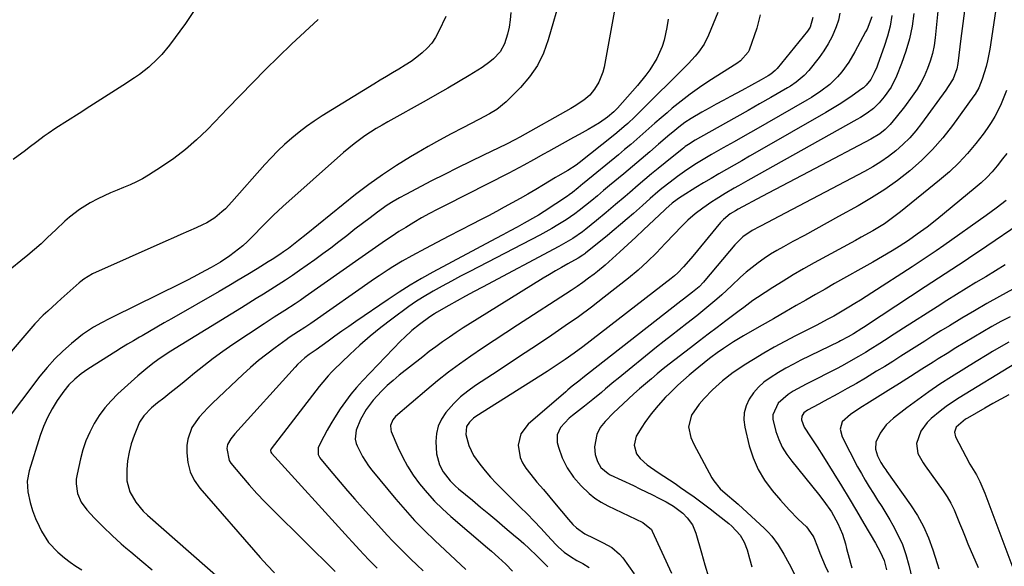
# Model space of a CAD drawing. Units: inches. Extents: x 1873196 to 1878556, y 410847 to 416098.
# Drawn here: x 1876907 to 1877271, y 413008 to 413210 of the extents above; entities that cross this region are included whole.
import ezdxf

# ---------------------------------------------------------------- set-up
doc = ezdxf.new("R2010")
doc.units = ezdxf.units.IN
doc.header["$MEASUREMENT"] = 0
doc.layers.add('7', color=7, linetype='Continuous')
doc.layers.add('8', color=7, linetype='Continuous')

msp = doc.modelspace()

# ---------------------------------------------------------------- linework, layer by layer
at = {"layer": '7', "color": 18}
for points in [[(1877248.66, 413238.23, 1774), (1877245.18, 413203.69, 1774), (1877244.76, 413200.77, 1774), (1877244.18, 413197.9, 1774), (1877243.36, 413195.09, 1774), (1877242.37, 413192.31, 1774), (1877241.08, 413189.36, 1774), (1877239.87, 413186.99, 1774), (1877238.49, 413184.71, 1774), (1877236.69, 413182.09, 1774), (1877233.78, 413178.2, 1774), (1877230.79, 413174.37, 1774), (1877228.54, 413171.62, 1774), (1877226.73, 413169.8, 1774), (1877224.72, 413168.17, 1774), (1877221.44, 413166.14, 1774), (1877200.79, 413155.38, 1774), (1877195.86, 413152.8, 1774), (1877190.93, 413150.22, 1774), (1877186, 413147.61, 1774), (1877181.09, 413145, 1774), (1877172.27, 413140.29, 1774), (1877171.26, 413139.74, 1774), (1877169.29, 413138.57, 1774), (1877166.83, 413136.54, 1774), (1877165.75, 413135.36, 1774), (1877155.49, 413123, 1774), (1877154.77, 413122.14, 1774), (1877152.14, 413119.05, 1774), (1877149.94, 413116.78, 1774), (1877148.75, 413115.74, 1774), (1877148.14, 413115.24, 1774), (1877147.52, 413114.74, 1774), (1877114.86, 413089.49, 1774), (1877111.63, 413087.07, 1774), (1877108.34, 413084.74, 1774), (1877105, 413082.49, 1774), (1877101.6, 413080.3, 1774), (1877075.22, 413063.67, 1774), (1877074.38, 413063.06, 1774), (1877072.9, 413061.64, 1774), (1877071.81, 413059.93, 1774), (1877071.56, 413057.04, 1774), (1877072.64, 413053.02, 1774), (1877074.4, 413049.32, 1774), (1877076.78, 413046.04, 1774), (1877078.72, 413043.64, 1774), (1877080.72, 413041.29, 1774), (1877082.81, 413039.03, 1774), (1877084.97, 413036.82, 1774), (1877091.69, 413030.22, 1774), (1877094.27, 413027.64, 1774), (1877096.82, 413025.03, 1774), (1877099.34, 413022.39, 1774), (1877101.82, 413019.72, 1774), (1877104.85, 413016.41, 1774), (1877105.83, 413015.41, 1774), (1877107.94, 413013.56, 1774), (1877110.23, 413011.93, 1774), (1877112.64, 413010.49, 1774), (1877114.79, 413009.38, 1774), (1877117.23, 413007.9, 1774)], [(1877128.14, 413222.76, 1792), (1877122.74, 413192.83, 1792), (1877122.27, 413190.91, 1792), (1877120.81, 413187.28, 1792), (1877119.2, 413184.64, 1792), (1877117.41, 413182.43, 1792), (1877115.25, 413180.6, 1792), (1877111.62, 413178.28, 1792), (1877110.38, 413177.56, 1792), (1877091.49, 413166.97, 1792), (1877089.66, 413165.95, 1792), (1877086.56, 413164.35, 1792), (1877078.14, 413160.31, 1792), (1877073.31, 413157.97, 1792), (1877068.49, 413155.59, 1792), (1877063.69, 413153.18, 1792), (1877058.91, 413150.74, 1792), (1877049.34, 413145.79, 1792), (1877047.01, 413144.52, 1792), (1877044.72, 413143.18, 1792), (1877042.49, 413141.74, 1792), (1877038.93, 413139.24, 1792), (1877036.11, 413137.16, 1792), (1877033.31, 413135.05, 1792), (1877030.53, 413132.9, 1792), (1877027.49, 413130.49, 1792), (1877024.59, 413128.21, 1792), (1877021.66, 413125.96, 1792), (1877018.69, 413123.77, 1792), (1877015.69, 413121.62, 1792), (1877010.07, 413117.67, 1792), (1877007.45, 413115.86, 1792), (1877004.81, 413114.07, 1792), (1877002.14, 413112.33, 1792), (1876999.45, 413110.61, 1792), (1876996.75, 413108.92, 1792), (1876994.04, 413107.24, 1792), (1876991.33, 413105.56, 1792), (1876988.62, 413103.89, 1792), (1876962.44, 413087.85, 1792), (1876958.51, 413085.25, 1792), (1876956.27, 413083.61, 1792), (1876953.96, 413081.83, 1792), (1876950.96, 413079.36, 1792), (1876950.23, 413078.71, 1792), (1876942.8, 413072, 1792), (1876940.31, 413069.52, 1792), (1876937.99, 413066.9, 1792), (1876935.93, 413064.06, 1792), (1876934.05, 413061.09, 1792), (1876932.45, 413057.95, 1792), (1876931.04, 413054.74, 1792), (1876929.92, 413051.41, 1792), (1876929, 413048.02, 1792), (1876927.72, 413042.33, 1792), (1876927.45, 413040.55, 1792), (1876927.37, 413038.79, 1792), (1876927.9, 413035.27, 1792), (1876929.28, 413031.98, 1792), (1876931.41, 413029.13, 1792), (1876934.23, 413026.16, 1792), (1876935.83, 413024.51, 1792), (1876937.44, 413022.88, 1792), (1876940.73, 413019.68, 1792), (1876944.1, 413016.58, 1792), (1876945.83, 413015.08, 1792), (1876947.58, 413013.6, 1792), (1876951.71, 413010.17, 1792), (1876955.58, 413007.05, 1792)], [(1877106.77, 413219.59, 1794), (1877102.04, 413202.87, 1794), (1877100.26, 413198.02, 1794), (1877098.02, 413193.43, 1794), (1877095.12, 413189.23, 1794), (1877091.76, 413185.3, 1794), (1877086.5, 413180.01, 1794), (1877082.98, 413177.13, 1794), (1877080.36, 413175.57, 1794), (1877076.32, 413173.41, 1794), (1877070.4, 413170.38, 1794), (1877066.1, 413168.13, 1794), (1877061.83, 413165.83, 1794), (1877057.6, 413163.46, 1794), (1877053.39, 413161.04, 1794), (1877051.1, 413159.69, 1794), (1877045.85, 413156.45, 1794), (1877040.7, 413153.06, 1794), (1877035.7, 413149.45, 1794), (1877030.8, 413145.69, 1794), (1877012.46, 413130.99, 1794), (1877009.68, 413128.74, 1794), (1877005.92, 413125.81, 1794), (1877004.13, 413124.55, 1794), (1877002.73, 413123.6, 1794), (1876999.89, 413121.75, 1794), (1876998.46, 413120.84, 1794), (1876994.38, 413118.32, 1794), (1876990.89, 413116.18, 1794), (1876987.38, 413114.07, 1794), (1876983.86, 413111.99, 1794), (1876980.32, 413109.93, 1794), (1876962.7, 413099.83, 1794), (1876959.97, 413098.27, 1794), (1876957.24, 413096.7, 1794), (1876954.52, 413095.13, 1794), (1876951.79, 413093.56, 1794), (1876950.78, 413092.97, 1794), (1876948.57, 413091.68, 1794), (1876946.37, 413090.36, 1794), (1876944.19, 413089.02, 1794), (1876942.02, 413087.67, 1794), (1876931.76, 413081.16, 1794), (1876929.26, 413079.44, 1794), (1876926.88, 413077.54, 1794), (1876924.72, 413075.42, 1794), (1876922.84, 413073.05, 1794), (1876920.41, 413069.56, 1794), (1876918.48, 413066.5, 1794), (1876916.74, 413063.33, 1794), (1876915.3, 413060.02, 1794), (1876914.06, 413056.61, 1794), (1876909.98, 413043.64, 1794), (1876909.27, 413039.75, 1794), (1876909.51, 413035.81, 1794), (1876910.37, 413031.87, 1794), (1876911.29, 413028.88, 1794), (1876912.42, 413025.95, 1794), (1876913.7, 413023.09, 1794), (1876914.54, 413021.33, 1794), (1876917.17, 413017.08, 1794), (1876920.63, 413013.48, 1794), (1876923.05, 413011.44, 1794), (1876925.13, 413009.83, 1794), (1876927.29, 413008.34, 1794), (1876929.55, 413007.03, 1794)], [(1876971.83, 413214.85, 1802), (1876967.82, 413208.92, 1802), (1876961.88, 413200.95, 1802), (1876959.07, 413197.5, 1802), (1876957.55, 413195.88, 1802), (1876954.32, 413192.82, 1802), (1876950.82, 413190.08, 1802), (1876948.99, 413188.82, 1802), (1876944.66, 413186.02, 1802), (1876940.62, 413183.42, 1802), (1876936.57, 413180.82, 1802), (1876932.51, 413178.24, 1802), (1876928.46, 413175.66, 1802), (1876919.92, 413170.27, 1802), (1876917.03, 413168.33, 1802), (1876915.62, 413167.3, 1802), (1876912.86, 413165.17, 1802), (1876910.07, 413163.07, 1802), (1876908.67, 413162.03, 1802), (1876904.04, 413158.66, 1802)], [(1877256.11, 413214.63, 1772), (1877255.42, 413209.01, 1772), (1877254.72, 413203.39, 1772), (1877253.56, 413194.11, 1772), (1877253.2, 413192.17, 1772), (1877251.81, 413188.5, 1772), (1877250.05, 413185.71, 1772), (1877249.09, 413184.36, 1772), (1877240.18, 413172.01, 1772), (1877238.04, 413169.27, 1772), (1877235.76, 413166.64, 1772), (1877233.28, 413164.21, 1772), (1877230.67, 413161.9, 1772), (1877227.91, 413159.77, 1772), (1877225.06, 413157.76, 1772), (1877222.1, 413155.93, 1772), (1877219.06, 413154.21, 1772), (1877184.98, 413136.39, 1772), (1877183.41, 413135.57, 1772), (1877180.3, 413133.92, 1772), (1877177.47, 413132.43, 1772), (1877174.03, 413130.09, 1772), (1877171.09, 413127.13, 1772), (1877160.02, 413113.95, 1772), (1877159.5, 413113.36, 1772), (1877157.85, 413111.66, 1772), (1877155.44, 413109.62, 1772), (1877152.02, 413107, 1772), (1877151.1, 413106.28, 1772), (1877116.58, 413079.3, 1772), (1877115.51, 413078.45, 1772), (1877113.4, 413076.74, 1772), (1877110.91, 413074.84, 1772), (1877109.29, 413073.53, 1772), (1877108.49, 413072.85, 1772), (1877094.61, 413060.85, 1772), (1877091.96, 413057.33, 1772), (1877090.97, 413053.04, 1772), (1877091.65, 413048.58, 1772), (1877092.57, 413046.54, 1772), (1877093.78, 413044.6, 1772), (1877095.57, 413042.28, 1772), (1877097.85, 413039.44, 1772), (1877100.23, 413036.66, 1772), (1877102.62, 413033.9, 1772), (1877104.94, 413031.08, 1772), (1877106.91, 413028.65, 1772), (1877109.59, 413025.55, 1772), (1877111.19, 413023.79, 1772), (1877112.54, 413022.5, 1772), (1877115.55, 413020.34, 1772), (1877118.91, 413018.66, 1772), (1877122.31, 413017.02, 1772), (1877125.59, 413015.2, 1772), (1877128.38, 413012.81, 1772), (1877129.58, 413011.38, 1772), (1877131.69, 413008.49, 1772), (1877133.85, 413005.52, 1772)], [(1877088.17, 413213.07, 1796), (1877087.96, 413210.35, 1796), (1877087.53, 413207.66, 1796), (1877086.94, 413204.98, 1796), (1877085.87, 413201.44, 1796), (1877084.2, 413198.45, 1796), (1877081.82, 413195.88, 1796), (1877080.49, 413194.73, 1796), (1877077.6, 413192.71, 1796), (1877072.78, 413189.78, 1796), (1877068.84, 413187.42, 1796), (1877064.89, 413185.08, 1796), (1877060.91, 413182.79, 1796), (1877056.91, 413180.53, 1796), (1877042.75, 413172.63, 1796), (1877040.59, 413171.38, 1796), (1877038.44, 413170.11, 1796), (1877034.24, 413167.42, 1796), (1877030.2, 413164.51, 1796), (1877026.36, 413161.33, 1796), (1877003.86, 413141.33, 1796), (1877002.13, 413139.75, 1796), (1877000.43, 413138.14, 1796), (1876997.13, 413134.81, 1796), (1876995.4, 413133, 1796), (1876993.87, 413131.44, 1796), (1876990.75, 413128.38, 1796), (1876989.04, 413126.81, 1796), (1876987.49, 413125.48, 1796), (1876984.23, 413123.03, 1796), (1876980.82, 413120.79, 1796), (1876977.29, 413118.74, 1796), (1876973.4, 413116.63, 1796), (1876970.89, 413115.3, 1796), (1876968.36, 413114, 1796), (1876965.82, 413112.73, 1796), (1876941.14, 413100.55, 1796), (1876939.67, 413099.82, 1796), (1876936.73, 413098.32, 1796), (1876933.84, 413096.75, 1796), (1876929.79, 413093.95, 1796), (1876925.73, 413090.67, 1796), (1876922.53, 413087.88, 1796), (1876919.47, 413084.95, 1796), (1876916.64, 413081.81, 1796), (1876913.95, 413078.53, 1796), (1876893.51, 413051.64, 1796)], [(1877064.1, 413211.58, 1798), (1877061.59, 413206.09, 1798), (1877060.37, 413203.84, 1798), (1877058.97, 413201.73, 1798), (1877057.29, 413199.83, 1798), (1877055.42, 413198.08, 1798), (1877053.38, 413196.49, 1798), (1877051.29, 413194.96, 1798), (1877049.13, 413193.54, 1798), (1877046.78, 413192.09, 1798), (1877044.47, 413190.72, 1798), (1877042.16, 413189.35, 1798), (1877039.87, 413187.96, 1798), (1877037.58, 413186.56, 1798), (1877018.41, 413174.77, 1798), (1877015.48, 413172.88, 1798), (1877012.62, 413170.89, 1798), (1877009.85, 413168.77, 1798), (1877007.14, 413166.56, 1798), (1877004.53, 413164.24, 1798), (1877002, 413161.84, 1798), (1876999.56, 413159.35, 1798), (1876997.19, 413156.78, 1798), (1876985.04, 413143.02, 1798), (1876982.63, 413140.5, 1798), (1876981.35, 413139.32, 1798), (1876978.65, 413137.12, 1798), (1876975.7, 413135.29, 1798), (1876974.15, 413134.51, 1798), (1876971.75, 413133.43, 1798), (1876968.95, 413132.18, 1798), (1876966.15, 413130.93, 1798), (1876963.35, 413129.68, 1798), (1876960.55, 413128.44, 1798), (1876933.41, 413116.42, 1798), (1876930.29, 413114.47, 1798), (1876929.13, 413113.53, 1798), (1876928.57, 413113.05, 1798), (1876921.87, 413107.18, 1798), (1876920.19, 413105.68, 1798), (1876916.88, 413102.64, 1798), (1876915.25, 413101.08, 1798), (1876912.09, 413097.88, 1798), (1876909.1, 413094.52, 1798), (1876903.33, 413087.72, 1798)], [(1877164.77, 413212.98, 1788), (1877161.35, 413204.6, 1788), (1877159.71, 413201.32, 1788), (1877157.6, 413198.33, 1788), (1877156.4, 413196.92, 1788), (1877153.92, 413194.19, 1788), (1877152.62, 413192.87, 1788), (1877136.59, 413176.97, 1788), (1877134.04, 413174.49, 1788), (1877131.44, 413172.05, 1788), (1877130.11, 413170.86, 1788), (1877127.4, 413168.54, 1788), (1877126.01, 413167.42, 1788), (1877113.47, 413157.51, 1788), (1877112.32, 413156.64, 1788), (1877109.27, 413154.67, 1788), (1877105.61, 413152.53, 1788), (1877104.75, 413152.02, 1788), (1877100.28, 413149.3, 1788), (1877097.42, 413147.58, 1788), (1877094.54, 413145.9, 1788), (1877091.64, 413144.25, 1788), (1877088.72, 413142.62, 1788), (1877085.79, 413141.03, 1788), (1877082.85, 413139.46, 1788), (1877079.89, 413137.91, 1788), (1877076.93, 413136.37, 1788), (1877073.87, 413134.8, 1788), (1877069.53, 413132.56, 1788), (1877065.21, 413130.31, 1788), (1877060.89, 413128.04, 1788), (1877056.58, 413125.76, 1788), (1877051.55, 413123.08, 1788), (1877048.01, 413121.11, 1788), (1877044.54, 413119.02, 1788), (1877042.83, 413117.93, 1788), (1877039.45, 413115.7, 1788), (1877037.78, 413114.55, 1788), (1877014.19, 413098.12, 1788), (1877011.94, 413096.58, 1788), (1877009.65, 413095.09, 1788), (1877006.24, 413092.83, 1788), (1877005.12, 413092.04, 1788), (1877001.01, 413089.09, 1788), (1876997.89, 413086.76, 1788), (1876994.84, 413084.34, 1788), (1876991.89, 413081.8, 1788), (1876989.01, 413079.19, 1788), (1876977.86, 413068.63, 1788), (1876976.16, 413066.94, 1788), (1876972.94, 413063.39, 1788), (1876970.17, 413059.56, 1788), (1876968.66, 413055.27, 1788), (1876968.4, 413052.94, 1788), (1876968.36, 413050.26, 1788), (1876968.71, 413046.67, 1788), (1876969.55, 413043.25, 1788), (1876971.11, 413040.1, 1788), (1876973.16, 413037.13, 1788), (1876995.42, 413011.54, 1788), (1876998.06, 413008.67, 1788), (1877000.8, 413005.9, 1788)], [(1877180.43, 413212.11, 1786), (1877179.15, 413207.21, 1786), (1877176.4, 413199.11, 1786), (1877176.06, 413198.33, 1786), (1877173.18, 413195.21, 1786), (1877171.75, 413194.22, 1786), (1877161.47, 413187.61, 1786), (1877157.98, 413185.26, 1786), (1877154.54, 413182.82, 1786), (1877151.2, 413180.25, 1786), (1877147.93, 413177.6, 1786), (1877146.03, 413175.99, 1786), (1877143.76, 413174.07, 1786), (1877141.51, 413172.13, 1786), (1877139.28, 413170.17, 1786), (1877137.05, 413168.19, 1786), (1877134.82, 413166.23, 1786), (1877132.58, 413164.28, 1786), (1877130.31, 413162.36, 1786), (1877128.02, 413160.46, 1786), (1877115.31, 413150.02, 1786), (1877114.88, 413149.67, 1786), (1877113.17, 413148.24, 1786), (1877110.96, 413146.48, 1786), (1877109.73, 413145.58, 1786), (1877109.11, 413145.16, 1786), (1877100.52, 413139.42, 1786), (1877098.43, 413138.08, 1786), (1877097.37, 413137.46, 1786), (1877093.18, 413135.16, 1786), (1877090.54, 413133.73, 1786), (1877087.9, 413132.3, 1786), (1877085.25, 413130.87, 1786), (1877082.6, 413129.45, 1786), (1877059.32, 413116.98, 1786), (1877055.12, 413114.64, 1786), (1877050.96, 413112.21, 1786), (1877046.89, 413109.64, 1786), (1877042.88, 413106.99, 1786), (1877030.83, 413098.75, 1786), (1877028.25, 413096.97, 1786), (1877025.68, 413095.17, 1786), (1877023.13, 413093.34, 1786), (1877020.58, 413091.51, 1786), (1877016.25, 413088.34, 1786), (1877015.13, 413087.56, 1786), (1877013.64, 413086.55, 1786), (1877012.03, 413085.32, 1786), (1877009.26, 413082.87, 1786), (1877008.41, 413081.97, 1786), (1876986.12, 413057.24, 1786), (1876984.58, 413055.37, 1786), (1876983.38, 413053.34, 1786), (1876983.12, 413051.8, 1786), (1876984.01, 413047.47, 1786), (1876984.68, 413046.46, 1786), (1876988.58, 413041.75, 1786), (1876991.39, 413038.47, 1786), (1876994.25, 413035.24, 1786), (1876997.21, 413032.11, 1786), (1877000.23, 413029.03, 1786), (1877023.16, 413006.35, 1786)], [(1877199.92, 413211.17, 1784), (1877198.95, 413207.62, 1784), (1877197.92, 413206.06, 1784), (1877186.71, 413192.34, 1784), (1877185.99, 413191.55, 1784), (1877184.33, 413190.2, 1784), (1877183.42, 413189.63, 1784), (1877180.8, 413188.13, 1784), (1877177.23, 413186.11, 1784), (1877173.63, 413184.16, 1784), (1877169.46, 413181.95, 1784), (1877166.81, 413180.53, 1784), (1877164.17, 413179.09, 1784), (1877161.54, 413177.64, 1784), (1877158.92, 413176.17, 1784), (1877154.94, 413173.88, 1784), (1877152.59, 413172.32, 1784), (1877150.35, 413170.61, 1784), (1877148.16, 413168.83, 1784), (1877147.08, 413167.92, 1784), (1877142.83, 413164.29, 1784), (1877139.62, 413161.56, 1784), (1877136.41, 413158.84, 1784), (1877133.19, 413156.13, 1784), (1877129.97, 413153.42, 1784), (1877124.68, 413149.01, 1784), (1877122.49, 413147.17, 1784), (1877120.3, 413145.31, 1784), (1877118.11, 413143.47, 1784), (1877115.88, 413141.66, 1784), (1877113.5, 413139.8, 1784), (1877111.92, 413138.63, 1784), (1877108.66, 413136.44, 1784), (1877105.53, 413134.49, 1784), (1877103.35, 413133.19, 1784), (1877101.14, 413131.95, 1784), (1877098.9, 413130.75, 1784), (1877072.98, 413117.32, 1784), (1877069.59, 413115.53, 1784), (1877066.21, 413113.72, 1784), (1877062.86, 413111.87, 1784), (1877059.52, 413109.98, 1784), (1877055.53, 413107.7, 1784), (1877052.92, 413106.1, 1784), (1877050.42, 413104.35, 1784), (1877044.13, 413099.67, 1784), (1877040.11, 413096.56, 1784), (1877036.16, 413093.36, 1784), (1877032.34, 413090.01, 1784), (1877028.6, 413086.57, 1784), (1877022.72, 413080.96, 1784), (1877021.99, 413080.24, 1784), (1877020.59, 413078.74, 1784), (1877018.61, 413076.39, 1784), (1877017.34, 413074.77, 1784), (1876999.56, 413051.71, 1784), (1876999.45, 413051.52, 1784), (1876999.33, 413051.12, 1784), (1876999.43, 413050.49, 1784), (1876999.66, 413050.14, 1784), (1877028.16, 413018.86, 1784), (1877029.55, 413017.35, 1784), (1877032.33, 413014.32, 1784), (1877033.72, 413012.81, 1784), (1877035.82, 413010.56, 1784), (1877038.74, 413007.61, 1784)], [(1877209.94, 413212.77, 1782), (1877209.37, 413210.24, 1782), (1877208.58, 413207.74, 1782), (1877207.04, 413204.17, 1782), (1877205.65, 413201.47, 1782), (1877204.03, 413198.9, 1782), (1877202.25, 413196.42, 1782), (1877198.46, 413191.58, 1782), (1877196.76, 413189.68, 1782), (1877193.82, 413187.22, 1782), (1877191.7, 413185.79, 1782), (1877190.6, 413185.13, 1782), (1877184.44, 413181.6, 1782), (1877180.24, 413179.2, 1782), (1877176.03, 413176.81, 1782), (1877171.82, 413174.44, 1782), (1877167.6, 413172.07, 1782), (1877156.43, 413165.82, 1782), (1877153.94, 413164.28, 1782), (1877152.74, 413163.43, 1782), (1877152.16, 413162.99, 1782), (1877151.58, 413162.54, 1782), (1877145.26, 413157.44, 1782), (1877142.76, 413155.41, 1782), (1877140.27, 413153.37, 1782), (1877137.8, 413151.3, 1782), (1877135.34, 413149.23, 1782), (1877132.19, 413146.54, 1782), (1877130.45, 413145.05, 1782), (1877126.97, 413142.04, 1782), (1877123.47, 413139.06, 1782), (1877119.92, 413136.14, 1782), (1877115.9, 413132.91, 1782), (1877114.73, 413132, 1782), (1877111.1, 413129.48, 1782), (1877108.58, 413127.94, 1782), (1877105.99, 413126.51, 1782), (1877077.74, 413111.54, 1782), (1877074.6, 413109.86, 1782), (1877071.47, 413108.16, 1782), (1877068.36, 413106.43, 1782), (1877065.26, 413104.67, 1782), (1877060.76, 413102.09, 1782), (1877059.93, 413101.6, 1782), (1877058.29, 413100.58, 1782), (1877054.4, 413097.74, 1782), (1877051.58, 413095.43, 1782), (1877048.85, 413092.93, 1782), (1877047.54, 413091.61, 1782), (1877033.36, 413076.85, 1782), (1877031.13, 413074.41, 1782), (1877029, 413071.88, 1782), (1877027.01, 413069.25, 1782), (1877025.12, 413066.53, 1782), (1877022.96, 413063.19, 1782), (1877021.58, 413060.93, 1782), (1877020.28, 413058.63, 1782), (1877019.02, 413056.3, 1782), (1877016.95, 413052.18, 1782), (1877016.95, 413049.62, 1782), (1877017.49, 413048.44, 1782), (1877017.87, 413047.9, 1782), (1877022.37, 413042.55, 1782), (1877025.07, 413039.37, 1782), (1877027.79, 413036.21, 1782), (1877030.54, 413033.08, 1782), (1877033.31, 413029.96, 1782), (1877040.35, 413022.12, 1782), (1877042.45, 413019.82, 1782), (1877044.59, 413017.56, 1782), (1877046.77, 413015.33, 1782), (1877048.99, 413013.14, 1782), (1877051.23, 413010.98, 1782), (1877053.48, 413008.82, 1782), (1877055.73, 413006.66, 1782)], [(1877229.15, 413211.88, 1778), (1877228.48, 413208.02, 1778), (1877227.5, 413204.22, 1778), (1877226.32, 413200.46, 1778), (1877223.98, 413193.95, 1778), (1877223.57, 413192.86, 1778), (1877222.63, 413190.75, 1778), (1877221.33, 413188.29, 1778), (1877219.64, 413186.1, 1778), (1877218.62, 413185.17, 1778), (1877218.07, 413184.75, 1778), (1877214.49, 413182.22, 1778), (1877212.11, 413180.59, 1778), (1877209.7, 413179, 1778), (1877207.24, 413177.49, 1778), (1877204.76, 413176.02, 1778), (1877179.34, 413161.5, 1778), (1877176.49, 413159.88, 1778), (1877173.65, 413158.25, 1778), (1877170.8, 413156.63, 1778), (1877167.95, 413155.01, 1778), (1877165.12, 413153.37, 1778), (1877162.29, 413151.71, 1778), (1877159.48, 413150.02, 1778), (1877156.69, 413148.3, 1778), (1877151.57, 413145.12, 1778), (1877150.94, 413144.72, 1778), (1877149.7, 413143.88, 1778), (1877147.9, 413142.53, 1778), (1877145.59, 413140.48, 1778), (1877145.13, 413140.06, 1778), (1877137.34, 413132.74, 1778), (1877134.43, 413130.02, 1778), (1877131.51, 413127.31, 1778), (1877128.58, 413124.61, 1778), (1877125.85, 413122.09, 1778), (1877123.08, 413119.62, 1778), (1877120.21, 413117.28, 1778), (1877119.02, 413116.34, 1778), (1877116.94, 413114.76, 1778), (1877114.84, 413113.22, 1778), (1877112.69, 413111.73, 1778), (1877110.52, 413110.28, 1778), (1877090.64, 413097.42, 1778), (1877086.32, 413094.61, 1778), (1877082.02, 413091.77, 1778), (1877077.73, 413088.92, 1778), (1877073.45, 413086.04, 1778), (1877069.23, 413083.08, 1778), (1877065.09, 413080.03, 1778), (1877061.05, 413076.84, 1778), (1877057.08, 413073.55, 1778), (1877045.5, 413063.62, 1778), (1877044.5, 413062.48, 1778), (1877043.7, 413060.37, 1778), (1877043.77, 413058.91, 1778), (1877043.98, 413058.19, 1778), (1877046.42, 413052.31, 1778), (1877048.09, 413048.74, 1778), (1877049.94, 413045.28, 1778), (1877052.08, 413041.98, 1778), (1877054.4, 413038.8, 1778), (1877057.25, 413035.41, 1778), (1877060.02, 413032.38, 1778), (1877062.96, 413029.52, 1778), (1877066.01, 413026.76, 1778), (1877079.63, 413015.14, 1778), (1877081, 413013.96, 1778), (1877083.7, 413011.54, 1778), (1877086.33, 413009.05, 1778), (1877088.85, 413006.45, 1778)], [(1877237.29, 413212.7, 1776), (1877236.62, 413207.97, 1776), (1877235.69, 413203.3, 1776), (1877234.36, 413198.72, 1776), (1877232.77, 413194.22, 1776), (1877230.84, 413189.43, 1776), (1877228.89, 413185.47, 1776), (1877226.36, 413181.85, 1776), (1877224.44, 413179.58, 1776), (1877222.33, 413177.55, 1776), (1877220, 413175.77, 1776), (1877217.53, 413174.17, 1776), (1877216.26, 413173.43, 1776), (1877175.82, 413150.87, 1776), (1877172.46, 413148.99, 1776), (1877170.78, 413148.04, 1776), (1877167.45, 413146.11, 1776), (1877164.2, 413144.06, 1776), (1877162.6, 413142.98, 1776), (1877159.22, 413140.64, 1776), (1877156.4, 413138.54, 1776), (1877153.73, 413136.24, 1776), (1877151.19, 413133.8, 1776), (1877148.75, 413131.26, 1776), (1877145.35, 413127.59, 1776), (1877143.75, 413125.9, 1776), (1877142.13, 413124.22, 1776), (1877138.81, 413120.94, 1776), (1877135.36, 413117.8, 1776), (1877131.77, 413114.84, 1776), (1877122.72, 413107.76, 1776), (1877117.99, 413104.13, 1776), (1877113.2, 413100.58, 1776), (1877108.33, 413097.14, 1776), (1877103.4, 413093.77, 1776), (1877098.44, 413090.47, 1776), (1877093.46, 413087.17, 1776), (1877088.48, 413083.88, 1776), (1877083.49, 413080.61, 1776), (1877075.11, 413075.11, 1776), (1877072.28, 413073.08, 1776), (1877069.59, 413070.89, 1776), (1877067.1, 413068.46, 1776), (1877064.12, 413065.14, 1776), (1877062.52, 413062.71, 1776), (1877061.31, 413060.15, 1776), (1877060.68, 413057.38, 1776), (1877060.44, 413054.48, 1776), (1877060.66, 413049.92, 1776), (1877061.82, 413045.8, 1776), (1877063.16, 413043.28, 1776), (1877065.76, 413039.88, 1776), (1877067.78, 413037.87, 1776), (1877068.86, 413036.92, 1776), (1877073.99, 413032.72, 1776), (1877077.01, 413030.22, 1776), (1877080.02, 413027.72, 1776), (1877083.03, 413025.2, 1776), (1877086.02, 413022.68, 1776), (1877089.97, 413019.33, 1776), (1877090.98, 413018.47, 1776), (1877092.97, 413016.7, 1776), (1877094.93, 413014.89, 1776), (1877097.84, 413012.15, 1776), (1877099.56, 413010.49, 1776), (1877101.92, 413008.09, 1776)], [(1877271.62, 413184.15, 1768), (1877270.63, 413181.72, 1768), (1877269.57, 413179.32, 1768), (1877268.45, 413176.94, 1768), (1877267.22, 413174.62, 1768), (1877265.9, 413172.36, 1768), (1877264.44, 413170.19, 1768), (1877262.89, 413168.07, 1768), (1877260.21, 413164.64, 1768), (1877257.13, 413160.96, 1768), (1877253.9, 413157.44, 1768), (1877250.44, 413154.14, 1768), (1877246.82, 413151, 1768), (1877232.4, 413139.3, 1768), (1877228.44, 413136.32, 1768), (1877226.38, 413134.95, 1768), (1877222.14, 413132.37, 1768), (1877217.82, 413129.92, 1768), (1877215.65, 413128.72, 1768), (1877200.39, 413120.45, 1768), (1877196.51, 413118.29, 1768), (1877192.68, 413116.07, 1768), (1877188.89, 413113.75, 1768), (1877185.15, 413111.38, 1768), (1877179.46, 413107.67, 1768), (1877177.73, 413106.51, 1768), (1877174.37, 413104.03, 1768), (1877172.7, 413102.78, 1768), (1877167.78, 413099.09, 1768), (1877164.49, 413096.62, 1768), (1877161.21, 413094.13, 1768), (1877157.95, 413091.62, 1768), (1877154.69, 413089.11, 1768), (1877146.82, 413083, 1768), (1877144.59, 413081.24, 1768), (1877142.37, 413079.46, 1768), (1877140.19, 413077.64, 1768), (1877138.02, 413075.81, 1768), (1877135.79, 413073.87, 1768), (1877133.74, 413072.06, 1768), (1877131.72, 413070.22, 1768), (1877129.72, 413068.37, 1768), (1877126.15, 413065.04, 1768), (1877123.05, 413061.87, 1768), (1877121.23, 413059.58, 1768), (1877120, 413056.99, 1768), (1877119.15, 413052.49, 1768), (1877119.4, 413049.6, 1768), (1877120.26, 413047.02, 1768), (1877121.56, 413044.79, 1768), (1877124.21, 413042.57, 1768), (1877124.98, 413042.16, 1768), (1877133.54, 413038.13, 1768), (1877135.9, 413037, 1768), (1877138.25, 413035.86, 1768), (1877140.58, 413034.7, 1768), (1877142.91, 413033.52, 1768), (1877145.65, 413032.11, 1768), (1877148.44, 413030.51, 1768), (1877151.82, 413027.9, 1768), (1877153.42, 413026.26, 1768), (1877155.38, 413023.61, 1768), (1877156.65, 413020.57, 1768), (1877158.74, 413013.24, 1768), (1877159.37, 413011.02, 1768), (1877160.01, 413008.81, 1768), (1877161.3, 413004.39, 1768)], [(1877271.67, 413160.87, 1766), (1877270.13, 413158.9, 1766), (1877268.1, 413156.35, 1766), (1877266.23, 413154.17, 1766), (1877264.27, 413152.07, 1766), (1877262.19, 413150.1, 1766), (1877260.02, 413148.22, 1766), (1877245.75, 413136.54, 1766), (1877242.17, 413133.72, 1766), (1877238.5, 413131.03, 1766), (1877235.26, 413128.75, 1766), (1877231.84, 413126.52, 1766), (1877229.29, 413124.98, 1766), (1877225.72, 413122.85, 1766), (1877222.12, 413120.78, 1766), (1877208, 413112.79, 1766), (1877204.44, 413110.77, 1766), (1877200.89, 413108.76, 1766), (1877197.35, 413106.73, 1766), (1877193.81, 413104.7, 1766), (1877189.51, 413102.23, 1766), (1877188.12, 413101.43, 1766), (1877185.33, 413099.84, 1766), (1877181.13, 413097.47, 1766), (1877178.35, 413095.87, 1766), (1877174.24, 413093.5, 1766), (1877172.37, 413092.39, 1766), (1877170.52, 413091.26, 1766), (1877166.89, 413088.87, 1766), (1877164.51, 413087.22, 1766), (1877162.21, 413085.5, 1766), (1877161.08, 413084.61, 1766), (1877156.36, 413080.79, 1766), (1877154.21, 413078.99, 1766), (1877152.09, 413077.16, 1766), (1877150.03, 413075.26, 1766), (1877146.89, 413072.22, 1766), (1877145.47, 413070.78, 1766), (1877142.74, 413067.79, 1766), (1877140.17, 413064.67, 1766), (1877137.78, 413061.41, 1766), (1877136.66, 413059.73, 1766), (1877134.63, 413056.4, 1766), (1877133.79, 413053.04, 1766), (1877134.66, 413049.85, 1766), (1877136.08, 413048.17, 1766), (1877138.6, 413045.84, 1766), (1877142.7, 413043, 1766), (1877144.8, 413041.65, 1766), (1877146.89, 413040.28, 1766), (1877148.97, 413038.88, 1766), (1877151.03, 413037.46, 1766), (1877153, 413036.08, 1766), (1877156.02, 413033.93, 1766), (1877159.01, 413031.74, 1766), (1877161.97, 413029.51, 1766), (1877164.9, 413027.24, 1766), (1877168.86, 413024.12, 1766), (1877170, 413023.14, 1766), (1877173.03, 413019.8, 1766), (1877174.56, 413017.22, 1766), (1877175.61, 413014.42, 1766), (1877176.49, 413011.16, 1766), (1877177.42, 413008.11, 1766)], [(1877271.4, 413143.57, 1764), (1877267.77, 413140.7, 1764), (1877264.04, 413137.95, 1764), (1877248.39, 413126.88, 1764), (1877245.5, 413124.87, 1764), (1877244.04, 413123.88, 1764), (1877241.11, 413121.94, 1764), (1877239.63, 413120.97, 1764), (1877236.68, 413119.06, 1764), (1877221.76, 413109.42, 1764), (1877219.65, 413108.07, 1764), (1877217.54, 413106.73, 1764), (1877215.41, 413105.4, 1764), (1877213.28, 413104.09, 1764), (1877210.22, 413102.24, 1764), (1877207.73, 413100.82, 1764), (1877205.21, 413099.48, 1764), (1877201.39, 413097.5, 1764), (1877193.56, 413093.51, 1764), (1877189.6, 413091.43, 1764), (1877185.68, 413089.29, 1764), (1877181.81, 413087.06, 1764), (1877177.97, 413084.76, 1764), (1877174.57, 413082.67, 1764), (1877172.49, 413081.33, 1764), (1877170.45, 413079.93, 1764), (1877166.56, 413076.88, 1764), (1877162.87, 413073.58, 1764), (1877159.73, 413070.39, 1764), (1877157.86, 413068.29, 1764), (1877155.06, 413064.19, 1764), (1877153.88, 413059.9, 1764), (1877154.74, 413055.93, 1764), (1877155.86, 413053.43, 1764), (1877162.6, 413040.95, 1764), (1877163.26, 413039.86, 1764), (1877165.66, 413036.91, 1764), (1877168.34, 413034.54, 1764), (1877170.74, 413032.66, 1764), (1877172.28, 413031.32, 1764), (1877182.01, 413022.31, 1764), (1877183.42, 413020.9, 1764), (1877184.76, 413019.42, 1764), (1877187.11, 413016.21, 1764), (1877189.19, 413012.79, 1764), (1877191.11, 413009.27, 1764), (1877199.54, 412992.91, 1764)], [(1877279.33, 413136.91, 1762), (1877261.24, 413124.58, 1762), (1877258.79, 413122.92, 1762), (1877256.33, 413121.28, 1762), (1877253.86, 413119.65, 1762), (1877251.38, 413118.04, 1762), (1877248.89, 413116.44, 1762), (1877246.41, 413114.83, 1762), (1877243.93, 413113.21, 1762), (1877241.46, 413111.59, 1762), (1877219.84, 413097.37, 1762), (1877219.26, 413096.98, 1762), (1877218.1, 413096.22, 1762), (1877215, 413094.25, 1762), (1877212.97, 413093.08, 1762), (1877210.2, 413091.64, 1762), (1877209.5, 413091.29, 1762), (1877195.53, 413084.46, 1762), (1877192.74, 413083.03, 1762), (1877189.98, 413081.55, 1762), (1877187.28, 413079.97, 1762), (1877184.12, 413078.02, 1762), (1877181.86, 413076.35, 1762), (1877179.79, 413074.51, 1762), (1877177.99, 413072.39, 1762), (1877176.38, 413070.1, 1762), (1877175.26, 413067.61, 1762), (1877174.55, 413065.06, 1762), (1877174.46, 413062.41, 1762), (1877174.78, 413059.7, 1762), (1877176.43, 413052.87, 1762), (1877177.85, 413048.39, 1762), (1877179.67, 413044.11, 1762), (1877182.07, 413040.12, 1762), (1877184.86, 413036.33, 1762), (1877187.94, 413032.73, 1762), (1877191.16, 413029.16, 1762), (1877194.56, 413025.78, 1762), (1877197.54, 413022.95, 1762), (1877199.95, 413019.55, 1762), (1877200.24, 413018.91, 1762), (1877201.6, 413015.49, 1762), (1877202.56, 413013.13, 1762), (1877203.54, 413010.78, 1762), (1877204.55, 413008.45, 1762), (1877205.59, 413006.13, 1762)], [(1877276.33, 413112.1, 1758), (1877269.02, 413108.06, 1758), (1877264.34, 413105.42, 1758), (1877259.69, 413102.75, 1758), (1877255.08, 413100.01, 1758), (1877250.49, 413097.23, 1758), (1877247.32, 413095.29, 1758), (1877244.34, 413093.44, 1758), (1877241.36, 413091.58, 1758), (1877238.4, 413089.71, 1758), (1877235.44, 413087.82, 1758), (1877232.48, 413085.93, 1758), (1877229.51, 413084.06, 1758), (1877226.53, 413082.21, 1758), (1877223.54, 413080.38, 1758), (1877219.43, 413077.91, 1758), (1877216.03, 413075.92, 1758), (1877212.6, 413073.98, 1758), (1877209.16, 413072.07, 1758), (1877204.06, 413069.3, 1758), (1877202.19, 413068.3, 1758), (1877197.95, 413066.07, 1758), (1877196.61, 413065.09, 1758), (1877195.81, 413063.86, 1758), (1877195.76, 413062.46, 1758), (1877196.71, 413059.78, 1758), (1877199.08, 413056.13, 1758), (1877201.53, 413052.51, 1758), (1877203.89, 413048.83, 1758), (1877207.71, 413042.67, 1758), (1877210.54, 413038.05, 1758), (1877213.35, 413033.42, 1758), (1877216.11, 413028.77, 1758), (1877218.85, 413024.1, 1758), (1877223.08, 413016.81, 1758), (1877224.83, 413013.66, 1758), (1877226.35, 413010.41, 1758), (1877227.22, 413007.05, 1758)], [(1877272.95, 413100.53, 1756), (1877269.52, 413098.75, 1756), (1877266.12, 413096.91, 1756), (1877262.77, 413095.01, 1756), (1877259.43, 413093.06, 1756), (1877256.13, 413091.06, 1756), (1877252.84, 413089.04, 1756), (1877249.56, 413087.01, 1756), (1877246.29, 413084.95, 1756), (1877244.47, 413083.79, 1756), (1877240.29, 413081.15, 1756), (1877236.11, 413078.52, 1756), (1877231.93, 413075.89, 1756), (1877227.74, 413073.27, 1756), (1877220.87, 413068.98, 1756), (1877217.35, 413066.72, 1756), (1877213.89, 413064.36, 1756), (1877210.82, 413061.74, 1756), (1877210.08, 413058.95, 1756), (1877210.77, 413056.11, 1756), (1877216.51, 413045.12, 1756), (1877217.88, 413042.59, 1756), (1877219.3, 413040.1, 1756), (1877220.79, 413037.64, 1756), (1877222.32, 413035.22, 1756), (1877223.88, 413032.8, 1756), (1877225.42, 413030.38, 1756), (1877226.92, 413027.93, 1756), (1877228.39, 413025.46, 1756), (1877229.55, 413023.5, 1756), (1877231.42, 413019.98, 1756), (1877233.07, 413016.37, 1756), (1877234.38, 413012.62, 1756), (1877235.47, 413008.78, 1756), (1877237.2, 413001.43, 1756)], [(1877272.43, 413091.22, 1754), (1877270.4, 413090.08, 1754), (1877266.38, 413087.72, 1754), (1877264.38, 413086.52, 1754), (1877260.41, 413084.07, 1754), (1877251.17, 413078.3, 1754), (1877246.97, 413075.59, 1754), (1877242.82, 413072.8, 1754), (1877238.76, 413069.9, 1754), (1877234.75, 413066.91, 1754), (1877229.82, 413063.11, 1754), (1877228.4, 413061.89, 1754), (1877227.09, 413060.57, 1754), (1877224.88, 413057.56, 1754), (1877223.2, 413054.25, 1754), (1877223.16, 413051.66, 1754), (1877223.89, 413049.13, 1754), (1877225.04, 413046.67, 1754), (1877226.14, 413045, 1754), (1877226.92, 413043.91, 1754), (1877227.31, 413043.37, 1754), (1877236.08, 413031.06, 1754), (1877238.6, 413027.12, 1754), (1877240.86, 413023.06, 1754), (1877242.73, 413018.8, 1754), (1877244.33, 413014.41, 1754), (1877245.92, 413009.32, 1754), (1877246.54, 413007.38, 1754)], [(1877274.69, 413083.16, 1752), (1877254, 413070.52, 1752), (1877251.62, 413068.99, 1752), (1877249.29, 413067.39, 1752), (1877247.04, 413065.69, 1752), (1877243.68, 413062.95, 1752), (1877242.23, 413061.52, 1752), (1877239.94, 413058.22, 1752), (1877238.31, 413053.71, 1752), (1877238.83, 413050.03, 1752), (1877240.78, 413046.54, 1752), (1877241.53, 413045.44, 1752), (1877248.14, 413036.21, 1752), (1877249.63, 413033.95, 1752), (1877251, 413031.63, 1752), (1877252.18, 413029.21, 1752), (1877253.25, 413026.72, 1752), (1877254.23, 413024.19, 1752), (1877255.24, 413021.67, 1752), (1877256.27, 413019.16, 1752), (1877257.32, 413016.66, 1752), (1877261.06, 413007.86, 1752)]]:
    msp.add_polyline3d(points, dxfattribs=at)
at = {"layer": '8', "color": 18}
for points in [[(1877268.62, 413220.96, 1770), (1877265.43, 413199.48, 1770), (1877264.6, 413195.17, 1770), (1877264.05, 413193.04, 1770), (1877262.62, 413188.4, 1770), (1877261.31, 413185.16, 1770), (1877260.01, 413182.89, 1770), (1877259.51, 413182.17, 1770), (1877251.61, 413171.29, 1770), (1877248.04, 413166.75, 1770), (1877244.25, 413162.41, 1770), (1877240.15, 413158.37, 1770), (1877235.82, 413154.53, 1770), (1877231.25, 413150.98, 1770), (1877226.55, 413147.6, 1770), (1877221.68, 413144.49, 1770), (1877216.69, 413141.55, 1770), (1877209.46, 413137.56, 1770), (1877205.25, 413135.24, 1770), (1877201.03, 413132.94, 1770), (1877196.81, 413130.65, 1770), (1877192.58, 413128.37, 1770), (1877189.02, 413126.46, 1770), (1877186.59, 413125.09, 1770), (1877184.22, 413123.65, 1770), (1877181.91, 413122.11, 1770), (1877179.65, 413120.49, 1770), (1877177.45, 413118.78, 1770), (1877175.3, 413117.02, 1770), (1877173.21, 413115.18, 1770), (1877169.78, 413111.95, 1770), (1877166.26, 413108.66, 1770), (1877164.45, 413107.06, 1770), (1877160.77, 413103.94, 1770), (1877157.02, 413100.91, 1770), (1877153.31, 413098.04, 1770), (1877150.5, 413095.87, 1770), (1877147.7, 413093.68, 1770), (1877144.92, 413091.47, 1770), (1877142.15, 413089.25, 1770), (1877127.92, 413077.76, 1770), (1877126.36, 413076.48, 1770), (1877123.24, 413073.91, 1770), (1877121.7, 413072.6, 1770), (1877118.59, 413070.02, 1770), (1877115.44, 413067.49, 1770), (1877111.04, 413064.03, 1770), (1877109.83, 413063.01, 1770), (1877106.57, 413059.58, 1770), (1877105.32, 413056.95, 1770), (1877105.38, 413054.03, 1770), (1877105.8, 413052.4, 1770), (1877107.14, 413048.42, 1770), (1877109.04, 413044.68, 1770), (1877111.42, 413041.21, 1770), (1877114.18, 413038.04, 1770), (1877117.18, 413035.17, 1770), (1877119.34, 413033.45, 1770), (1877121.67, 413031.96, 1770), (1877124.11, 413030.64, 1770), (1877136.98, 413024.53, 1770), (1877140.19, 413021.85, 1770), (1877140.47, 413021.32, 1770), (1877147.59, 413005.83, 1770)], [(1877221.76, 413211.36, 1780), (1877219.99, 413206.88, 1780), (1877219.46, 413205.83, 1780), (1877215.52, 413198.48, 1780), (1877213.25, 413194.66, 1780), (1877210.65, 413191.07, 1780), (1877209.11, 413189.26, 1780), (1877206.18, 413186.41, 1780), (1877202.93, 413183.91, 1780), (1877199.49, 413181.66, 1780), (1877197.73, 413180.6, 1780), (1877182.88, 413172.11, 1780), (1877178.86, 413169.82, 1780), (1877174.84, 413167.52, 1780), (1877170.81, 413165.24, 1780), (1877166.78, 413162.96, 1780), (1877162.47, 413160.53, 1780), (1877158.75, 413158.35, 1780), (1877156.92, 413157.22, 1780), (1877153.31, 413154.86, 1780), (1877149.8, 413152.37, 1780), (1877147.09, 413150.31, 1780), (1877144.1, 413147.93, 1780), (1877142.64, 413146.71, 1780), (1877139.74, 413144.22, 1780), (1877136.87, 413141.69, 1780), (1877133.59, 413138.78, 1780), (1877131.22, 413136.7, 1780), (1877128.83, 413134.65, 1780), (1877126.42, 413132.63, 1780), (1877123.98, 413130.63, 1780), (1877115.85, 413124.04, 1780), (1877115.53, 413123.79, 1780), (1877114.87, 413123.31, 1780), (1877113.14, 413122.25, 1780), (1877109.27, 413120.09, 1780), (1877106.99, 413118.8, 1780), (1877104.72, 413117.48, 1780), (1877102.46, 413116.14, 1780), (1877100.22, 413114.78, 1780), (1877075.74, 413099.69, 1780), (1877073.14, 413098.06, 1780), (1877070.57, 413096.42, 1780), (1877068.01, 413094.73, 1780), (1877065.48, 413093.02, 1780), (1877062.97, 413091.27, 1780), (1877060.49, 413089.48, 1780), (1877058.04, 413087.65, 1780), (1877055.61, 413085.78, 1780), (1877046.88, 413078.92, 1780), (1877044.62, 413077.04, 1780), (1877042.42, 413075.09, 1780), (1877040.33, 413073.03, 1780), (1877037.22, 413069.69, 1780), (1877034.65, 413066.33, 1780), (1877032.64, 413062.61, 1780), (1877030.94, 413058.58, 1780), (1877030.6, 413055.26, 1780), (1877030.98, 413053.64, 1780), (1877031.3, 413052.86, 1780), (1877033.33, 413048.92, 1780), (1877035.54, 413045.5, 1780), (1877036.78, 413043.88, 1780), (1877045.68, 413033.09, 1780), (1877049.09, 413029.12, 1780), (1877052.6, 413025.25, 1780), (1877056.27, 413021.52, 1780), (1877060.03, 413017.89, 1780), (1877063.87, 413014.32, 1780), (1877067.69, 413010.74, 1780), (1877071.5, 413007.14, 1780)], [(1877016.94, 413210.41, 1800), (1877011.97, 413205.89, 1800), (1877007.06, 413201.31, 1800), (1877002.23, 413196.63, 1800), (1876997.47, 413191.9, 1800), (1876992.75, 413187.11, 1800), (1876988.05, 413182.31, 1800), (1876983.37, 413177.49, 1800), (1876978.7, 413172.66, 1800), (1876975.83, 413169.69, 1800), (1876971.92, 413165.91, 1800), (1876967.84, 413162.33, 1800), (1876963.52, 413159.05, 1800), (1876959.03, 413155.97, 1800), (1876954.18, 413152.9, 1800), (1876951.95, 413151.59, 1800), (1876949.68, 413150.37, 1800), (1876947.34, 413149.29, 1800), (1876944.95, 413148.3, 1800), (1876942.54, 413147.34, 1800), (1876940.15, 413146.33, 1800), (1876937.8, 413145.24, 1800), (1876935.48, 413144.1, 1800), (1876932.56, 413142.61, 1800), (1876928.61, 413140.25, 1800), (1876924.98, 413137.4, 1800), (1876923.26, 413135.84, 1800), (1876919.86, 413132.7, 1800), (1876916.8, 413129.79, 1800), (1876914.41, 413127.56, 1800), (1876911.97, 413125.38, 1800), (1876909.48, 413123.27, 1800), (1876906.96, 413121.19, 1800), (1876900.22, 413115.82, 1800)], [(1877146.36, 413210.59, 1790), (1877145.94, 413207.42, 1790), (1877144.9, 413202.75, 1790), (1877144.17, 413200.41, 1790), (1877142.22, 413195.96, 1790), (1877139.63, 413191.8, 1790), (1877138.19, 413189.8, 1790), (1877135.08, 413186.01, 1790), (1877127.63, 413177.63, 1790), (1877127.21, 413177.18, 1790), (1877126.35, 413176.3, 1790), (1877124, 413174.33, 1790), (1877121, 413172.25, 1790), (1877116.81, 413169.74, 1790), (1877113.45, 413167.92, 1790), (1877111.38, 413166.78, 1790), (1877107.24, 413164.5, 1790), (1877102.08, 413161.64, 1790), (1877100.26, 413160.62, 1790), (1877096.61, 413158.59, 1790), (1877092.96, 413156.56, 1790), (1877091.13, 413155.57, 1790), (1877087.42, 413153.65, 1790), (1877063.87, 413141.71, 1790), (1877060.96, 413140.2, 1790), (1877058.07, 413138.66, 1790), (1877055.21, 413137.06, 1790), (1877052.37, 413135.43, 1790), (1877049.31, 413133.6, 1790), (1877046.78, 413132.01, 1790), (1877044.28, 413130.37, 1790), (1877041.82, 413128.68, 1790), (1877039.37, 413126.96, 1790), (1877036.92, 413125.24, 1790), (1877034.48, 413123.53, 1790), (1877032.03, 413121.81, 1790), (1877012.13, 413107.91, 1790), (1877010.25, 413106.62, 1790), (1877008.37, 413105.34, 1790), (1877004.55, 413102.86, 1790), (1877000.71, 413100.41, 1790), (1876998.8, 413099.16, 1790), (1876996.9, 413097.91, 1790), (1876985.37, 413090.24, 1790), (1876981.72, 413087.73, 1790), (1876978.13, 413085.15, 1790), (1876974.62, 413082.46, 1790), (1876971.17, 413079.7, 1790), (1876968.79, 413077.73, 1790), (1876966.56, 413075.9, 1790), (1876964.32, 413074.09, 1790), (1876962.07, 413072.29, 1790), (1876959.8, 413070.5, 1790), (1876957.47, 413068.68, 1790), (1876955.32, 413066.88, 1790), (1876952.39, 413063.87, 1790), (1876950.89, 413061.56, 1790), (1876950.29, 413060.3, 1790), (1876948.83, 413056.65, 1790), (1876947.78, 413053.6, 1790), (1876946.95, 413050.5, 1790), (1876946.45, 413047.33, 1790), (1876946.16, 413044.12, 1790), (1876946.2, 413039.88, 1790), (1876947.26, 413035.79, 1790), (1876949.43, 413032.03, 1790), (1876952.23, 413028.68, 1790), (1876953.81, 413027.16, 1790), (1876986.04, 412998.81, 1790)], [(1877271.09, 413119.76, 1760), (1877267.5, 413117.56, 1760), (1877263.89, 413115.36, 1760), (1877260.28, 413113.17, 1760), (1877256.68, 413110.98, 1760), (1877253.08, 413108.77, 1760), (1877249.5, 413106.53, 1760), (1877245.93, 413104.28, 1760), (1877233.5, 413096.36, 1760), (1877231.73, 413095.24, 1760), (1877229.97, 413094.11, 1760), (1877226.45, 413091.83, 1760), (1877224.69, 413090.7, 1760), (1877221.15, 413088.47, 1760), (1877219.37, 413087.38, 1760), (1877216.87, 413085.88, 1760), (1877214.84, 413084.69, 1760), (1877210.72, 413082.42, 1760), (1877208.64, 413081.32, 1760), (1877204.46, 413079.16, 1760), (1877202.36, 413078.11, 1760), (1877197.47, 413075.68, 1760), (1877195.83, 413074.83, 1760), (1877192.61, 413073.02, 1760), (1877190.75, 413071.87, 1760), (1877187.14, 413068.55, 1760), (1877185.16, 413064.24, 1760), (1877185.15, 413062.69, 1760), (1877186.26, 413058.19, 1760), (1877187.34, 413055.22, 1760), (1877188.64, 413052.36, 1760), (1877190.27, 413049.67, 1760), (1877192.12, 413047.11, 1760), (1877202.02, 413035, 1760), (1877204.04, 413032.43, 1760), (1877206.85, 413028.41, 1760), (1877209.15, 413024.1, 1760), (1877210.84, 413020.17, 1760), (1877212, 413016.66, 1760), (1877212.44, 413014.87, 1760), (1877213.33, 413011.27, 1760), (1877213.85, 413009.49, 1760), (1877214.4, 413007.72, 1760)], [(1877272.41, 413071.73, 1750), (1877269.43, 413070.13, 1750), (1877266.47, 413068.48, 1750), (1877263.53, 413066.8, 1750), (1877257.2, 413063.12, 1750), (1877256.41, 413062.64, 1750), (1877252.9, 413059.69, 1750), (1877252.35, 413057.95, 1750), (1877252.71, 413056.2, 1750), (1877256.51, 413048.88, 1750), (1877258.06, 413046.03, 1750), (1877260.42, 413042.07, 1750), (1877261.74, 413039.6, 1750), (1877262.82, 413037.02, 1750), (1877263.16, 413036.15, 1750), (1877263.5, 413035.28, 1750), (1877274.71, 413005.75, 1750)]]:
    msp.add_polyline3d(points, dxfattribs=at)

doc.saveas('drawing.dxf')
